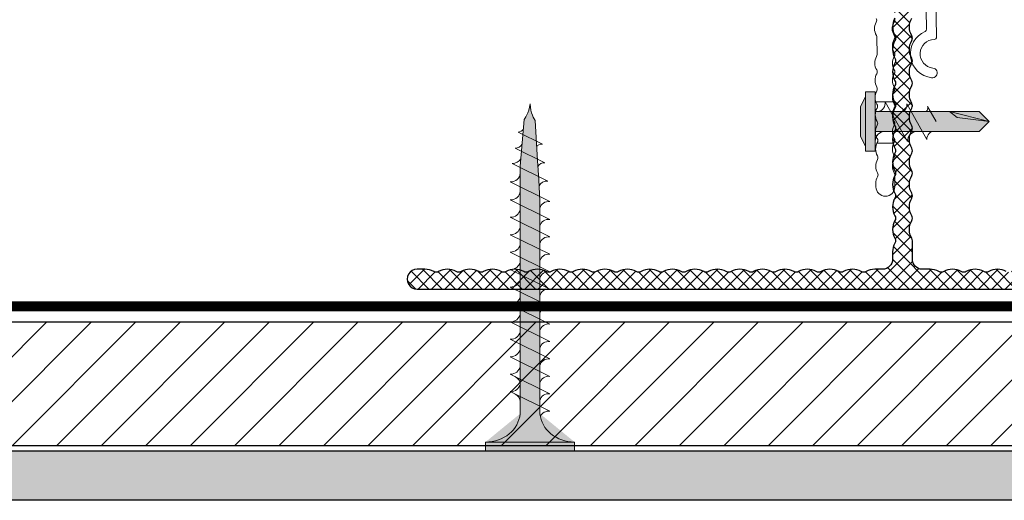
# Model space of a CAD drawing. Units: millimetres. Extents: x 9848 to 11737, y 2418 to 3117.
# Drawn here: x 9999 to 10098, y 2647 to 2695 of the extents above; entities that cross this region are included whole.
import ezdxf

# ---------------------------------------------------------------- set-up
doc = ezdxf.new("R2010")
doc.units = ezdxf.units.MM
doc.linetypes.add('ACAD_ISO02W100', pattern=[15, 12, -3])
doc.linetypes.add('DASHDOT', pattern=[25.4, 12.7, -6.35, 0, -6.35])
doc.layers.get('0').update_dxf_attribs({"true_color": 0x646567})
for name, color, linetype, true_color in [('Acabado', 7, 'Continuous', 0x646567), ('Anclajes', 7, 'Continuous', 0x646567), ('Estructura Metalica', 7, 'Continuous', 0x646567), ('Perfiles', 7, 'Continuous', 0x646567), ('Placas Exteriores', 7, 'Continuous', 0x005eb8)]:
    doc.layers.add(name, color=color, linetype=linetype, true_color=true_color)
doc.layers.add('Tornillos', color=7, linetype='Continuous', lineweight=5, true_color=0x646567)
doc.layers.add('TYVEK', color=7, linetype='ACAD_ISO02W100', lineweight=35, true_color=0x646567)

# ---------------------------------------------------------------- blocks, each defined once
blk = doc.blocks.new('MacFOX 120')
at = {"layer": 'Anclajes', "lineweight": 9}
for p, q in [((-18.28528357477001, -107.49998813657), (-15.98279638638473, -107.49998813657)), ((-18.36813153912931, -112.99998813657), (-16.12372363863619, -112.99998813657))]:
    blk.add_line(p, q, dxfattribs=at)
for points in [[(-16.0408343721482, -96.48808703760164, 0.2641358129990166), (-16.04513816615145, -96.98188670230275, -0.2641353111631987), (-16.06062873442579, -98.75956466278717, 0.1298397718871372), (-16.12799535418026, -99.005896), (-16.14778935418019, -101.277373, 0.1298378331981161), (-16.08472722725196, -101.5248415924934, -0.2641353541475005), (-16.10021765575414, -103.3025192166975, 0.2641351617953993), (-16.10452134769116, -103.7963184007368, -0.2484419860792999), (-16.12001156116253, -105.5739963637855, 0.2641354061607478), (-16.12431537314956, -106.0677953549828, -0.2687268486118052), (-16.13980551390898, -107.8454732822395, 0.2641355626288944), (-16.14410928835252, -108.3392724826841, -0.2659259456622997), (-16.15959945090412, -110.1169501735116, 0.3208976161583737), (-16.16390331890284, -110.6107494277794, -0.264135255150327), (-16.17939338789938, -112.3884270647836, 0.2831879549572121), (-16.18369734945304, -112.8822263728748, -0.2641352458147821), (-16.19918732489464, -114.6599039560556, 0.2717279839603725), (-16.2034910464323, -115.1537039421582, -0.2641351427634065), (-16.21898127764098, -116.9313808745097, 0.2646025020386415), (-16.22328496757495, -117.4251810591833, -0.1298409943502779), (-15.99625668282488, -118.3160647002123), (-16.0001328076869, -118.7608918095152, -0.9956526843344468), (-18.50008535418021, -118.75), (-18.50008535418021, -117.166755, -0.1298572093030859), (-18.43486612619972, -116.9198535503325, 0.2650822992893879), (-18.43486691050498, -115.1421069116461, -0.2641349365315542), (-18.43486611907952, -114.6482887212979, 0.2641352738213069), (-18.43486677065721, -112.8705434887463, -0.2641354658142884), (-18.43486626409913, -112.3767263075038, 0.2705702186650278), (-18.43486704840439, -110.5989796688174, -0.2641349365315541), (-18.43486625697915, -110.1051614784692, 0.2641352738213069), (-18.43486690855673, -108.3274162459176, -0.2641354658142885), (-18.43486640199876, -107.8335990646751, 0.268546811614759), (-18.43486718630402, -106.0558524259886, -0.2641349365315542), (-18.43486639487855, -105.5620342356406, 0.2641352738213069), (-18.43486704645625, -103.7842890030888, -0.2641354658142884), (-18.43486653989817, -103.2904718218464, 0.2706134206966335), (-18.43486732420342, -101.51272518316, -0.2641349365315541), (-18.43486653277819, -101.0189069928118, 0.2641352738213069), (-18.43486718435577, -99.24116176026018, -0.2641354658142885), (-18.4348666777978, -98.74734457901764, 0.3162814344694017), (-18.43486746210306, -96.96959794033125, -0.2641349365315542), (-18.43486667067759, -96.47577974998308, 0.2641352738213069)], [(-22.04624070505588, -60.64138856052386), (-22.69715502595773, -97.93226127750154, 0.3066688821051798), (-22.51347402958993, -98.21404920609893, -0.7694588888068852), (-23.36988671182871, -104.3408270089112, -1.000000767945272), (-23.52581732055205, -103.0502125640586, 0.9334203782525446), (-23.7205568758028, -99.26421931017478, -0.4137421718157516), (-24.01528398567837, -98.95951258968842), (-23.34142202404337, -60.35400817145353, -0.4091107985904828)]]:
    blk.add_lwpolyline(points, format="xyb", dxfattribs=at)
blk = doc.blocks.new('T-100x60x2')
at = {"layer": 'Estructura Metalica', "lineweight": 9}
h = blk.add_hatch(dxfattribs=at)
h.set_pattern_fill('ANSI37', color=256, scale=0.3)
h.set_pattern_definition([(45, (0, 0), (-0.6735192090801864, 0.6735192090801865), []), (135, (0, 0), (-0.6735192090801865, -0.6735192090801864), [])])
h.paths.add_polyline_path([(49, 2), (48.21563338320214, 2, 0.1298411442900585), (47.32676077255518, 1.765217391304363, -0.1298411442901296), (47.07985171404209, 1.700000000000045, -0.1298411442901544), (46.83294265552885, 1.765217391304385, 0.1298411442900446), (45.94407004488198, 2, 0.1298411442900528), (45.05519743423495, 1.765217391304356, -0.1298411442901251), (44.80828837572187, 1.700000000000045, -0.1298411442901544), (44.56137931720863, 1.765217391304385, 0.1298411442900446), (43.67250670656176, 2, 0.1298411442900528), (42.78363409591473, 1.765217391304356, -0.1298411442901251), (42.53672503740165, 1.700000000000045, -0.1298411442901544), (42.28981597888841, 1.765217391304385, 0.1298411442900446), (41.40094336824154, 2, 0.1298411442900528), (40.51207075759451, 1.765217391304356, -0.1298411442901251), (40.26516169908143, 1.700000000000045, -0.1298411442901544), (40.01825264056819, 1.765217391304385, 0.1298411442900446), (39.12938002992132, 2, 0.1298411442900445), (38.24050741927445, 1.765217391304384, -0.1298411442901543), (37.99359836076121, 1.700000000000045, -0.1298411442901544), (37.74668930224797, 1.765217391304385, 0.1298411442900446), (36.8578166916011, 2, 0.1298411442900445), (35.96894408095423, 1.765217391304384, -0.1298411442901543), (35.72203502244099, 1.700000000000045, -0.1298411442901544), (35.47512596392775, 1.765217391304385, 0.1298411442900446), (34.58625335328088, 2, 0.1298411442900445), (33.69738074263401, 1.765217391304384, -0.1298411442901543), (33.45047168412077, 1.700000000000045, -0.1298411442901544), (33.20356262560753, 1.765217391304385, 0.1298411442900446), (32.31469001496066, 2, 0.1298411442900445), (31.42581740431379, 1.765217391304384, -0.1298411442901543), (31.17890834580055, 1.700000000000045, -0.1298411442901544), (30.93199928728731, 1.765217391304385, 0.1298411442900446), (30.04312667664044, 2, 0.1298411442900445), (29.15425406599357, 1.765217391304384, -0.1298411442901543), (28.90734500748033, 1.700000000000045, -0.1298411442901544), (28.66043594896709, 1.765217391304385, 0.1298411442900446), (27.77156333832022, 2, 0.1298411442900445), (26.88269072767335, 1.765217391304384, -0.1298411442901543), (26.63578166916011, 1.700000000000045, -0.1298411442901544), (26.38887261064687, 1.765217391304385, 0.1298411442900446), (25.5, 2, 0.129841144290045), (24.61112738935313, 1.765217391304384, -0.1298411442901524), (24.36421833083989, 1.700000000000045, -0.1298411442901543), (24.11730927232665, 1.765217391304384, 0.1298411442900447), (23.22843666167978, 2, 0.129841144290045), (22.33956405103291, 1.765217391304384, -0.1298411442901525), (22.09265499251967, 1.700000000000045, -0.1298411442901543), (21.84574593400643, 1.765217391304384, 0.1298411442900447), (20.95687332335956, 2, 0.129841144290045), (20.06800071271268, 1.765217391304384, -0.1298411442901525), (19.82109165419945, 1.700000000000045, -0.1298411442901543), (19.57418259568621, 1.765217391304384, 0.1298411442900447), (18.68530998503934, 2, 0.129841144290045), (17.79643737439246, 1.765217391304384, -0.1298411442901525), (17.54952831587923, 1.700000000000045, -0.1298411442901543), (17.30261925736599, 1.765217391304384, 0.1298411442900447), (16.41374664671912, 2, 0.129841144290045), (15.52487403607224, 1.765217391304384, -0.1298411442901525), (15.27796497755901, 1.700000000000045, -0.1298411442901543), (15.03105591904577, 1.765217391304384, 0.1298411442900447), (14.1421833083989, 2, 0.129841144290045), (13.25331069775202, 1.765217391304384, -0.1298411442901525), (13.00640163923879, 1.700000000000045, -0.1298411442901543), (12.75949258072555, 1.765217391304384, 0.1298411442900447), (11.87061997007868, 2, 0.129841144290045), (10.9817473594318, 1.765217391304384, -0.1298411442901525), (10.73483830091857, 1.700000000000045, -0.1298411442901543), (10.48792924240533, 1.765217391304384, 0.1298411442900447), (9.599056631758458, 2, 0.129841144290045), (8.710184021111584, 1.765217391304384, -0.1298411442901525), (8.463274962598348, 1.700000000000045, -0.1298411442901534), (8.21636590408511, 1.765217391304384, 0.1298411442900449), (7.327493293438238, 2, 0.1298411442900448), (6.438620682791365, 1.765217391304384, -0.1298411442901534), (6.191711624278128, 1.700000000000045, -0.1298411442901534), (5.94480256576489, 1.765217391304384, 0.1298411442900449), (5.055929955118017, 2, 0.1298411442900448), (4.167057344471145, 1.765217391304384, -0.1298411442901534), (3.920148285957907, 1.700000000000045, -0.1298411442901534), (3.67323922744467, 1.765217391304384, 0.1298411442900525), (2.784366616797744, 2), (2, 2, -0.4142135623730951), (1, 3), (1, 4.877021609317722, 0.1298411442900587), (0.9347826086956808, 5.123930667830667, -0.1298411442900518), (0.7000000000000455, 6.012803278477577, -0.1298411442900519), (0.9347826086956825, 6.901675889124488, 0.1298411442901312), (1, 7.148584947637573, 0.1298411442900668), (0.934782608695631, 7.395494006150776, -0.1298411442900698), (0.7000000000000455, 8.284366616797797, -0.1298411442900394), (0.9347826086956399, 9.17323922744463, 0.1298411442901762), (1, 9.420148285958021, 0.1298411442900215), (0.9347826086956754, 9.66705734447092, -0.1298411442900824), (0.7000000000000455, 10.55592995511802, -0.1298411442900518), (0.9347826086956825, 11.44480256576493, 0.1298411442901317), (1, 11.69171162427801, 0.1298411442900672), (0.934782608695631, 11.93862068279122, -0.1298411442900697), (0.7000000000000455, 12.82749329343824, -0.1298411442900393), (0.9347826086956381, 13.71636590408507, 0.1298411442901764), (1, 13.96327496259846, 0.1298411442900215), (0.9347826086956754, 14.21018402111136, -0.1298411442900824), (0.7000000000000455, 15.09905663175846, -0.1298411442900518), (0.9347826086956825, 15.98792924240537, 0.1298411442901317), (1, 16.23483830091845, 0.1298411442900672), (0.934782608695631, 16.48174735943166, -0.1298411442900697), (0.7000000000000455, 17.37061997007868, -0.1298411442900391), (0.9347826086956381, 18.25949258072551, 0.1298411442901773), (1, 18.5064016392389, 0.1298411442900218), (0.9347826086956736, 18.7533106977518, -0.1298411442900823), (0.7000000000000455, 19.6421833083989, -0.1298411442900518), (0.9347826086956825, 20.53105591904581, 0.1298411442901317), (1, 20.7779649775589, 0.1298411442900672), (0.934782608695631, 21.0248740360721, -0.1298411442900697), (0.7000000000000455, 21.91374664671912, -0.1298411442900391), (0.9347826086956381, 22.80261925736595, 0.1298411442901773), (1, 23.04952831587934, 0.1298411442900218), (0.9347826086956736, 23.29643737439224, -0.1298411442900823), (0.7000000000000455, 24.18530998503934, -0.1298411442900518), (0.9347826086956825, 25.07418259568625, 0.1298411442901317), (1, 25.32109165419934, 0.1298411442900672), (0.934782608695631, 25.56800071271254, -0.1298411442900697), (0.7000000000000455, 26.45687332335956, -0.1298411442900391), (0.9347826086956381, 27.34574593400639, 0.1298411442901773), (1, 27.59265499251978, 0.1298411442900218), (0.9347826086956736, 27.83956405103268, -0.1298411442900823), (0.7000000000000455, 28.72843666167978, -0.1298411442900518), (0.9347826086956825, 29.61730927232669, 0.1298411442901317), (1, 29.86421833083978, 0.1298411442900672), (0.934782608695631, 30.11112738935298, -0.1298411442900697), (0.7000000000000455, 31, -0.1298411442900391), (0.9347826086956381, 31.88887261064683, 0.1298411442901773), (1, 32.13578166916022, 0.1298411442900233), (0.9347826086956754, 32.38269072767312, -0.1298411442900819), (0.7000000000000455, 33.27156333832022, -0.1298411442900523), (0.9347826086956825, 34.16043594896713, 0.1298411442901299), (1, 34.40734500748022, 0.1298411442900672), (0.934782608695631, 34.65425406599342, -0.1298411442900697), (0.7000000000000455, 35.54312667664044, -0.1298411442900697), (0.934782608695631, 36.43199928728746, 0.1298411442900673), (1, 36.67890834580066, 0.1298411442900215), (0.9347826086956754, 36.92581740431356, -0.1298411442900824), (0.7000000000000455, 37.81469001496066, -0.1298411442900824), (0.9347826086956754, 38.70356262560776, 0.1298411442900216), (1, 38.95047168412066, 0.1298411442900672), (0.934782608695631, 39.19738074263386, -0.1298411442900697), (0.7000000000000455, 40.08625335328088, -0.1298411442900697), (0.934782608695631, 40.9751259639279, 0.1298411442900673), (1, 41.2220350224411, 0.1298411442900215), (0.9347826086956754, 41.468944080954, -0.1298411442900824), (0.7000000000000455, 42.3578166916011, -0.1298411442900824), (0.9347826086956754, 43.2466893022482, 0.1298411442900216), (1, 43.4935983607611, 0.1298411442900672), (0.934782608695631, 43.7405074192743, -0.1298411442900697), (0.7000000000000455, 44.62938002992132, -0.1298411442900697), (0.934782608695631, 45.51825264056834, 0.1298411442900673), (1, 45.76516169908155, 0.1298411442900215), (0.9347826086956754, 46.01207075759444, -0.1298411442900824), (0.7000000000000455, 46.90094336824154, -0.1298411442900824), (0.9347826086956754, 47.78981597888864, 0.1298411442900216), (1, 48.03672503740154, 0.1298411442901774), (0.9347826086956381, 48.28363409591493, -0.1298411442900392), (0.7000000000000455, 49.17250670656176, -0.1298411442900707), (0.934782608695631, 50.06137931720878, 0.1298411442900673), (1, 50.30828837572199, 0.1298411442901317), (0.9347826086956825, 50.55519743423508, -0.1298411442900519), (0.7000000000000455, 51.44407004488198, -0.1298411442900834), (0.9347826086956754, 52.33294265552908, 0.1298411442900216), (1, 52.57985171404198, 0.1298411442901774), (0.9347826086956381, 52.82676077255537, -0.1298411442900392), (0.7000000000000455, 53.7156333832022, -0.1298411442900707), (0.934782608695631, 54.60450599384922, 0.1298411442900673), (1, 54.85141505236243, 0.1298411442901317), (0.9347826086956825, 55.09832411087552, -0.1298411442900519), (0.7000000000000455, 55.98719672152242, -0.1298411442901043), (0.9347826086956399, 56.87606933216968, 0.1298411442900516), (1.000000000000002, 57.12297839068282), (1, 59, 1), (-1, 59), (-1, 58.25876005984269, 0.129841144290069), (-0.765217391304323, 57.36988744919567, -0.1298411442900919), (-0.6999999999999318, 57.12297839068242, -0.1298411442900465), (-0.7652173913042803, 56.87606933216948, 0.1298411442900746), (-1, 55.98719672152242, 0.1298411442900747), (-0.7652173913042786, 55.09832411087537, -0.1298411442900462), (-0.6999999999999318, 54.85141505236243, -0.1298411442900922), (-0.7652173913043248, 54.60450599384918, 0.1298411442900619), (-1, 53.7156333832022, 0.129841144290062), (-0.7652173913043221, 52.82676077255523, -0.1298411442900917), (-0.6999999999999318, 52.57985171404198, -0.1298411442900465), (-0.7652173913042803, 52.33294265552904, 0.1298411442900746), (-1, 51.44407004488198, 0.1298411442900747), (-0.7652173913042786, 50.55519743423493, -0.1298411442900462), (-0.6999999999999318, 50.30828837572199, -0.1298411442900922), (-0.7652173913043248, 50.06137931720874, 0.1298411442900619), (-1, 49.17250670656176, 0.129841144290062), (-0.7652173913043221, 48.28363409591478, -0.1298411442900917), (-0.6999999999999318, 48.03672503740154, -0.1298411442900465), (-0.7652173913042803, 47.7898159788886, 0.1298411442900746), (-1, 46.90094336824154, 0.1298411442900747), (-0.7652173913042786, 46.01207075759449, -0.1298411442900462), (-0.6999999999999318, 45.76516169908155, -0.1298411442900922), (-0.7652173913043248, 45.5182526405683, 0.1298411442900619), (-1, 44.62938002992132, 0.129841144290062), (-0.7652173913043221, 43.74050741927434, -0.1298411442900917), (-0.6999999999999318, 43.4935983607611, -0.1298411442900465), (-0.7652173913042803, 43.24668930224816, 0.1298411442900746), (-1, 42.3578166916011, 0.1298411442900747), (-0.7652173913042786, 41.46894408095405, -0.1298411442900462), (-0.6999999999999318, 41.2220350224411, -0.1298411442900922), (-0.7652173913043248, 40.97512596392786, 0.1298411442900619), (-1, 40.08625335328088, 0.129841144290062), (-0.7652173913043221, 39.1973807426339, -0.1298411442900917), (-0.6999999999999318, 38.95047168412066, -0.1298411442900465), (-0.7652173913042803, 38.70356262560772, 0.1298411442900746), (-1, 37.81469001496066, 0.1298411442900747), (-0.7652173913042786, 36.92581740431361, -0.1298411442900462), (-0.6999999999999318, 36.67890834580066, -0.1298411442900922), (-0.7652173913043248, 36.43199928728742, 0.1298411442900619), (-1, 35.54312667664044, 0.129841144290062), (-0.7652173913043221, 34.65425406599346, -0.1298411442900917), (-0.6999999999999318, 34.40734500748022, -0.1298411442900465), (-0.7652173913042803, 34.16043594896728, 0.1298411442900746), (-1, 33.27156333832022, 0.1298411442900747), (-0.7652173913042786, 32.38269072767316, -0.1298411442900462), (-0.6999999999999318, 32.13578166916022, -0.1298411442900921), (-0.7652173913043239, 31.88887261064698, 0.1298411442900619), (-1, 31, 0.129841144290062), (-0.765217391304323, 30.11112738935302, -0.1298411442900919), (-0.6999999999999318, 29.86421833083978, -0.1298411442900463), (-0.7652173913042795, 29.61730927232684, 0.1298411442900746), (-1, 28.72843666167978, 0.1298411442900746), (-0.7652173913042795, 27.83956405103272, -0.1298411442900463), (-0.6999999999999318, 27.59265499251978, -0.1298411442900921), (-0.7652173913043239, 27.34574593400654, 0.1298411442900619), (-1, 26.45687332335956, 0.129841144290062), (-0.765217391304323, 25.56800071271258, -0.1298411442900919), (-0.6999999999999318, 25.32109165419934, -0.1298411442900463), (-0.7652173913042795, 25.07418259568639, 0.1298411442900746), (-1, 24.18530998503934, 0.1298411442900746), (-0.7652173913042795, 23.29643737439228, -0.1298411442900463), (-0.6999999999999318, 23.04952831587934, -0.1298411442900921), (-0.7652173913043239, 22.8026192573661, 0.1298411442900619), (-1, 21.91374664671912, 0.129841144290062), (-0.765217391304323, 21.02487403607214, -0.1298411442900919), (-0.6999999999999318, 20.7779649775589, -0.1298411442900463), (-0.7652173913042795, 20.53105591904595, 0.1298411442900746), (-1, 19.6421833083989, 0.1298411442900746), (-0.7652173913042795, 18.75331069775184, -0.1298411442900463), (-0.6999999999999318, 18.5064016392389, -0.1298411442900921), (-0.7652173913043239, 18.25949258072566, 0.1298411442900619), (-1, 17.37061997007868, 0.1298411442900624), (-0.765217391304323, 16.4817473594317, -0.1298411442900901), (-0.6999999999999318, 16.23483830091845, -0.1298411442900452), (-0.7652173913042795, 15.98792924240552, 0.1298411442900748), (-1, 15.09905663175846, 0.1298411442900748), (-0.7652173913042795, 14.2101840211114, -0.1298411442900454), (-0.6999999999999318, 13.96327496259846, -0.12984114429009), (-0.7652173913043239, 13.71636590408522, 0.1298411442900624), (-1, 12.82749329343824, 0.1298411442900624), (-0.765217391304323, 11.93862068279126, -0.1298411442900901), (-0.6999999999999318, 11.69171162427801, -0.1298411442900452), (-0.7652173913042795, 11.44480256576507, 0.1298411442900748), (-1, 10.55592995511802, 0.1298411442900748), (-0.7652173913042795, 9.66705734447096, -0.1298411442900454), (-0.6999999999999318, 9.420148285958021, -0.1298411442900899), (-0.765217391304323, 9.173239227444778, 0.1298411442900624), (-1, 8.284366616797797, 0.1298411442900623), (-0.765217391304323, 7.395494006150817, -0.1298411442900905), (-0.6999999999999318, 7.148584947637573, -0.1298411442900452), (-0.7652173913042795, 6.901675889124634, 0.1298411442900748), (-1, 6.012803278477577, 0.1298411442900748), (-0.7652173913042795, 5.123930667830519, -0.1298411442900454), (-0.6999999999999318, 4.87702160931758, -0.1298411442900907), (-0.7652173913043221, 4.630112550804336, 0.1298411442900701), (-0.9999999999999991, 3.741239940157302), (-1, 2.999999999999999, -0.4142135623730948), (-2, 2), (-2.784366616797746, 2, 0.1298411442900521), (-3.673239227444669, 1.765217391304384, -0.1298411442901537), (-3.920148285957907, 1.700000000000045, -0.1298411442901537), (-4.167057344471145, 1.765217391304384, 0.1298411442900448), (-5.055929955118017, 2, 0.1298411442900449), (-5.94480256576489, 1.765217391304384, -0.1298411442901537), (-6.191711624278128, 1.700000000000045, -0.1298411442901537), (-6.438620682791365, 1.765217391304384, 0.1298411442900448), (-7.327493293438238, 2, 0.1298411442900449), (-8.21636590408511, 1.765217391304384, -0.1298411442901536), (-8.463274962598348, 1.700000000000045, -0.1298411442901537), (-8.710184021111585, 1.765217391304384, 0.1298411442900448), (-9.599056631758458, 2, 0.1298411442900449), (-10.48792924240533, 1.765217391304384, -0.1298411442901537), (-10.73483830091857, 1.700000000000045, -0.1298411442901537), (-10.98174735943181, 1.765217391304384, 0.1298411442900448), (-11.87061997007868, 2, 0.129841144290045), (-12.75949258072555, 1.765217391304384, -0.1298411442901534), (-13.00640163923879, 1.700000000000045, -0.1298411442901534), (-13.25331069775203, 1.765217391304384, 0.1298411442900448), (-14.1421833083989, 2, 0.129841144290045), (-15.03105591904577, 1.765217391304384, -0.1298411442901534), (-15.27796497755901, 1.700000000000045, -0.1298411442901534), (-15.52487403607225, 1.765217391304384, 0.1298411442900448), (-16.41374664671912, 2, 0.129841144290045), (-17.30261925736599, 1.765217391304384, -0.1298411442901534), (-17.54952831587923, 1.700000000000045, -0.1298411442901534), (-17.79643737439247, 1.765217391304384, 0.1298411442900448), (-18.68530998503934, 2, 0.129841144290045), (-19.57418259568621, 1.765217391304384, -0.1298411442901534), (-19.82109165419945, 1.700000000000045, -0.1298411442901534), (-20.06800071271269, 1.765217391304384, 0.1298411442900448), (-20.95687332335956, 2, 0.129841144290045), (-21.84574593400643, 1.765217391304384, -0.1298411442901534), (-22.09265499251967, 1.700000000000045, -0.1298411442901534), (-22.33956405103291, 1.765217391304384, 0.1298411442900448), (-23.22843666167978, 2, 0.1298411442900452), (-24.11730927232665, 1.765217391304384, -0.1298411442901525), (-24.36421833083989, 1.700000000000045, -0.1298411442901543), (-24.61112738935313, 1.765217391304384, 0.1298411442900446), (-25.5, 2, 0.1298411442900447), (-26.38887261064687, 1.765217391304384, -0.1298411442901544), (-26.63578166916011, 1.700000000000045, -0.1298411442901543), (-26.88269072767335, 1.765217391304384, 0.1298411442900446), (-27.77156333832022, 2, 0.1298411442900447), (-28.66043594896709, 1.765217391304384, -0.1298411442901544), (-28.90734500748033, 1.700000000000045, -0.1298411442901543), (-29.15425406599357, 1.765217391304384, 0.1298411442900446), (-30.04312667664044, 2, 0.1298411442900447), (-30.93199928728731, 1.765217391304384, -0.1298411442901544), (-31.17890834580055, 1.700000000000045, -0.1298411442901543), (-31.42581740431379, 1.765217391304384, 0.1298411442900446), (-32.31469001496066, 2, 0.1298411442900447), (-33.20356262560753, 1.765217391304384, -0.1298411442901544), (-33.45047168412077, 1.700000000000045, -0.1298411442901543), (-33.69738074263401, 1.765217391304384, 0.1298411442900446), (-34.58625335328088, 2, 0.1298411442900447), (-35.47512596392775, 1.765217391304384, -0.1298411442901544), (-35.72203502244099, 1.700000000000045, -0.1298411442901543), (-35.96894408095423, 1.765217391304384, 0.1298411442900446), (-36.8578166916011, 2, 0.1298411442900447), (-37.74668930224797, 1.765217391304384, -0.1298411442901544), (-37.99359836076121, 1.700000000000045, -0.1298411442901543), (-38.24050741927445, 1.765217391304384, 0.1298411442900446), (-39.12938002992132, 2, 0.1298411442900447), (-40.01825264056819, 1.765217391304384, -0.1298411442901544), (-40.26516169908143, 1.700000000000045, -0.1298411442901252), (-40.51207075759451, 1.765217391304357, 0.1298411442900527), (-41.40094336824154, 2, 0.1298411442900447), (-42.28981597888841, 1.765217391304384, -0.1298411442901543), (-42.53672503740165, 1.700000000000045, -0.1298411442901252), (-42.78363409591473, 1.765217391304357, 0.1298411442900527), (-43.67250670656176, 2, 0.1298411442900447), (-44.56137931720863, 1.765217391304384, -0.1298411442901543), (-44.80828837572187, 1.700000000000045, -0.1298411442901252), (-45.05519743423495, 1.765217391304357, 0.1298411442900527), (-45.94407004488198, 2, 0.1298411442900447), (-46.83294265552885, 1.765217391304384, -0.1298411442901543), (-47.07985171404209, 1.700000000000045, -0.1298411442901296), (-47.32676077255518, 1.765217391304363, 0.1298411442900585), (-48.21563338320214, 2), (-49, 2, 1), (-49, 0), (49, 0, 1)])
at = {"layer": 'Estructura Metalica', "linetype": 'Continuous'}
for points in [[(-0.7652173913043043, 27.34574593400657, 0.1298411442900677), (-1, 26.45687332335956, 0.1298411442900677), (-0.7652173913043043, 25.56800071271255, -0.1298411442900713), (-0.6999999999999318, 25.32109165419934, -0.1298411442900714), (-0.7652173913043043, 25.07418259568635, 0.1298411442900677), (-1, 24.18530998503934, 0.1298411442900677), (-0.7652173913043043, 23.29643737439233, -0.1298411442900713), (-0.6999999999999318, 23.04952831587934, -0.1298411442900714), (-0.7652173913043043, 22.80261925736613, 0.1298411442900677), (-1, 21.91374664671912, 0.1298411442900677), (-0.7652173913043043, 21.02487403607211, -0.1298411442900713), (-0.6999999999999318, 20.7779649775589, -0.1298411442900714), (-0.7652173913043043, 20.53105591904591, 0.1298411442900677), (-1, 19.6421833083989, 0.1298411442900677), (-0.7652173913043043, 18.75331069775189, -0.1298411442900713), (-0.6999999999999318, 18.5064016392389, -0.1298411442900714), (-0.7652173913043043, 18.25949258072569, 0.1298411442900677), (-1, 17.37061997007868, 0.1298411442900677), (-0.7652173913043043, 16.48174735943167, -0.1298411442900713), (-0.6999999999999318, 16.23483830091845, -0.1298411442900712), (-0.7652173913043043, 15.98792924240547, 0.1298411442900677), (-1, 15.09905663175846, 0.1298411442900677), (-0.7652173913043043, 14.21018402111144, -0.1298411442900713), (-0.6999999999999318, 13.96327496259846, -0.1298411442900712), (-0.7652173913043043, 13.71636590408525, 0.1298411442900677), (-1, 12.82749329343824, 0.1298411442900677), (-0.7652173913043043, 11.93862068279122, -0.1298411442900713), (-0.6999999999999318, 11.69171162427801, -0.1298411442900712), (-0.7652173913043043, 11.44480256576503, 0.1298411442900677), (-1, 10.55592995511802, 0.1298411442900677), (-0.7652173913043043, 9.667057344471004, -0.1298411442900713), (-0.6999999999999318, 9.420148285958021, -0.1298411442900712), (-0.7652173913043043, 9.17323922744481, 0.1298411442900677), (-1, 8.284366616797797, 0.1298411442900677), (-0.7652173913043043, 7.395494006150784, -0.1298411442900713), (-0.6999999999999318, 7.148584947637573, -0.1298411442900712), (-0.7652173913043043, 6.90167588912459, 0.1298411442900677), (-1, 6.012803278477577, 0.1298411442900677), (-0.7652173913043043, 5.123930667830564, -0.1298411442900713), (-0.6999999999999318, 4.87702160931758, -0.1298411442900712), (-0.7652173913043043, 4.63011255080437, 0.1298411442900679), (-1, 3.741239940157357), (-1, 3, -0.414213562373095), (-2, 2), (-2.784366616797797, 2, 0.1298411442900677), (-3.67323922744481, 1.765217391304304, -0.1298411442900714), (-3.920148285957907, 1.700000000000045, -0.1298411442900714), (-4.167057344471004, 1.765217391304304, 0.1298411442900677), (-5.055929955118017, 2, 0.1298411442900677), (-5.944802565765031, 1.765217391304304, -0.1298411442900714), (-6.191711624278128, 1.700000000000045, -0.1298411442900714), (-6.438620682791225, 1.765217391304304, 0.1298411442900677), (-7.327493293438238, 2, 0.1298411442900677), (-8.21636590408525, 1.765217391304304, -0.1298411442900714), (-8.463274962598348, 1.700000000000045, -0.1298411442900714), (-8.710184021111445, 1.765217391304304, 0.1298411442900677), (-9.599056631758458, 2, 0.1298411442900677), (-10.48792924240547, 1.765217391304304, -0.1298411442900714), (-10.73483830091857, 1.700000000000045, -0.1298411442900714), (-10.98174735943167, 1.765217391304304, 0.1298411442900677), (-11.87061997007868, 2, 0.1298411442900677), (-12.75949258072569, 1.765217391304304, -0.1298411442900714), (-13.00640163923879, 1.700000000000045, -0.1298411442900714), (-13.25331069775189, 1.765217391304304, 0.1298411442900677), (-14.1421833083989, 2, 0.1298411442900677), (-15.03105591904591, 1.765217391304304, -0.1298411442900714), (-15.27796497755901, 1.700000000000045, -0.1298411442900714), (-15.52487403607211, 1.765217391304304, 0.1298411442900677), (-16.41374664671912, 2, 0.1298411442900677), (-17.30261925736613, 1.765217391304304, -0.1298411442900714), (-17.54952831587923, 1.700000000000045, -0.1298411442900714), (-17.79643737439233, 1.765217391304304, 0.1298411442900677), (-18.68530998503934, 2, 0.1298411442900677), (-19.57418259568635, 1.765217391304304, -0.1298411442900714), (-19.82109165419945, 1.700000000000045, -0.1298411442900714), (-20.06800071271255, 1.765217391304304, 0.1298411442900677), (-20.95687332335956, 2, 0.1298411442900677), (-21.84574593400657, 1.765217391304304, -0.1298411442900714), (-22.09265499251967, 1.700000000000045, -0.1298411442900714), (-22.33956405103277, 1.765217391304304, 0.1298411442900677), (-23.22843666167978, 2, 0.1298411442900677), (-24.11730927232679, 1.765217391304304, -0.1298411442900714), (-24.36421833083989, 1.700000000000045, -0.1298411442900714), (-24.61112738935299, 1.765217391304304, 0.1298411442900677), (-25.5, 2, 0.1298411442900677), (-26.38887261064701, 1.765217391304304, -0.1298411442900714), (-26.63578166916011, 1.700000000000045, -0.1298411442900714), (-26.88269072767321, 1.765217391304304, 0.1298411442900677), (-27.77156333832022, 2, 0.1298411442900677), (-28.66043594896723, 1.765217391304304, -0.1298411442900714), (-28.90734500748033, 1.700000000000045, -0.1298411442900714), (-29.15425406599343, 1.765217391304304, 0.1298411442900677), (-30.04312667664044, 2, 0.1298411442900677), (-30.93199928728745, 1.765217391304304, -0.1298411442900714), (-31.17890834580055, 1.700000000000045, -0.1298411442900714), (-31.42581740431365, 1.765217391304304, 0.1298411442900677), (-32.31469001496066, 2, 0.1298411442900677), (-33.20356262560767, 1.765217391304304, -0.1298411442900714), (-33.45047168412077, 1.700000000000045, -0.1298411442900714), (-33.69738074263387, 1.765217391304304, 0.1298411442900677), (-34.58625335328088, 2, 0.1298411442900677), (-35.47512596392789, 1.765217391304304, -0.1298411442900714), (-35.72203502244099, 1.700000000000045, -0.1298411442900714), (-35.96894408095409, 1.765217391304304, 0.1298411442900677), (-36.8578166916011, 2, 0.1298411442900677), (-37.74668930224811, 1.765217391304304, -0.1298411442900714), (-37.99359836076121, 1.700000000000045, -0.1298411442900714), (-38.24050741927431, 1.765217391304304, 0.1298411442900677), (-39.12938002992132, 2, 0.1298411442900677), (-40.01825264056833, 1.765217391304304, -0.1298411442900714), (-40.26516169908143, 1.700000000000045, -0.1298411442900712), (-40.51207075759442, 1.765217391304304, 0.1298411442900677), (-41.40094336824154, 2, 0.1298411442900677), (-42.28981597888856, 1.765217391304304, -0.1298411442900714), (-42.53672503740165, 1.700000000000045, -0.1298411442900712), (-42.78363409591464, 1.765217391304304, 0.1298411442900677), (-43.67250670656176, 2, 0.1298411442900677), (-44.56137931720878, 1.765217391304304, -0.1298411442900714), (-44.80828837572187, 1.700000000000045, -0.1298411442900712), (-45.05519743423486, 1.765217391304304, 0.1298411442900677), (-45.94407004488198, 2, 0.1298411442900677), (-46.832942655529, 1.765217391304304, -0.1298411442900714), (-47.07985171404209, 1.700000000000045, -0.1298411442900712), (-47.32676077255508, 1.765217391304304, 0.1298411442900677), (-48.21563338320209, 2), (-49, 2, 0.9999999999999999), (-49, 0), (49, 0, 0.9999999999999999)], [(10.48792924240547, 1.765217391304304, 0.1298411442900677), (9.599056631758458, 2, 0.1298411442900675), (8.710184021111445, 1.765217391304304, -0.1298411442900714), (8.463274962598348, 1.700000000000045, -0.1298411442900714), (8.21636590408525, 1.765217391304304, 0.1298411442900677), (7.327493293438238, 2, 0.1298411442900675), (6.438620682791225, 1.765217391304304, -0.1298411442900714), (6.191711624278128, 1.700000000000045, -0.1298411442900714), (5.944802565765031, 1.765217391304304, 0.1298411442900677), (5.055929955118017, 2, 0.1298411442900675), (4.167057344471004, 1.765217391304304, -0.1298411442900714), (3.920148285957907, 1.700000000000045, -0.1298411442900714), (3.67323922744481, 1.765217391304304, 0.1298411442900677), (2.784366616797797, 2), (2, 2, -0.414213562373095), (1, 3), (1, 4.87702160931758, 0.12984114429007), (0.9347826086957411, 5.123930667830564, -0.1298411442900685), (0.7000000000000455, 6.012803278477577, -0.1298411442900685), (0.9347826086957411, 6.90167588912459, 0.1298411442900714), (1, 7.148584947637573, 0.1298411442900713), (0.9347826086956275, 7.395494006150784, -0.1298411442900685), (0.7000000000000455, 8.284366616797797, -0.1298411442900685), (0.9347826086957411, 9.17323922744481, 0.1298411442900714), (1, 9.420148285958021, 0.1298411442900713), (0.9347826086956275, 9.667057344471004, -0.1298411442900685), (0.7000000000000455, 10.55592995511802, -0.1298411442900685), (0.9347826086957411, 11.44480256576503, 0.1298411442900714), (1, 11.69171162427801, 0.1298411442900713), (0.9347826086956275, 11.93862068279122, -0.1298411442900685), (0.7000000000000455, 12.82749329343824, -0.1298411442900685), (0.9347826086957411, 13.71636590408525, 0.1298411442900714), (1, 13.96327496259846, 0.1298411442900713), (0.9347826086956275, 14.21018402111144, -0.1298411442900685), (0.7000000000000455, 15.09905663175846, -0.1298411442900685), (0.9347826086957411, 15.98792924240547, 0.1298411442900714), (1, 16.23483830091845, 0.1298411442900713), (0.9347826086956275, 16.48174735943167, -0.1298411442900685), (0.7000000000000455, 17.37061997007868, -0.1298411442900685), (0.9347826086957411, 18.25949258072569, 0.1298411442900714), (1, 18.5064016392389, 0.1298411442900713), (0.9347826086956275, 18.75331069775189, -0.1298411442900685), (0.7000000000000455, 19.6421833083989, -0.1298411442900685), (0.9347826086957411, 20.53105591904591, 0.1298411442900714), (1, 20.7779649775589, 0.1298411442900713), (0.9347826086956275, 21.02487403607211, -0.1298411442900685), (0.7000000000000455, 21.91374664671912, -0.1298411442900685), (0.9347826086957411, 22.80261925736613, 0.1298411442900714), (1, 23.04952831587934, 0.1298411442900713), (0.9347826086956275, 23.29643737439233, -0.1298411442900685), (0.7000000000000455, 24.18530998503934, -0.1298411442900685), (0.9347826086957411, 25.07418259568635, 0.1298411442900714), (1, 25.32109165419934, 0.1298411442900713), (0.9347826086956275, 25.56800071271255, -0.1298411442900685), (0.7000000000000455, 26.45687332335956, -0.1298411442900685), (0.9347826086957411, 27.34574593400657, 0.1298411442900714)]]:
    blk.add_lwpolyline(points, format="xyb", dxfattribs=at)
blk = doc.blocks.new('Tornillo 35mm')
at = {"layer": 'Tornillos', "true_color": 0xc7c8ca}
h = blk.add_hatch(color=9, dxfattribs=at)
h.dxf.hatch_style = 1
h.paths.add_polyline_path([(48016.72381845046, 25835.50713941242), (48025.72381845046, 25835.50713941242), (48025.72381845046, 25836.38715477242), (48016.72381845046, 25836.38715477242)])
h = blk.add_hatch(color=9, dxfattribs=at)
h.dxf.hatch_style = 1
edge = h.paths.add_edge_path()
edge.add_ellipse((48016.72381845046, 25832.42708565242), major_axis=(-3.509396060847994, 0.02555891329753593), ratio=0.8776305827500857, start_angle=184.5757898652886, end_angle=270.3662169719033, ccw=False)
edge.add_line((48020.22381845036, 25832.64731989241), (48020.22381845046, 25817.21560558842))
edge.add_line((48020.22381845046, 25817.21560558842), (48020.22381845046, 25815.45557486841))
edge.add_line((48020.22381845046, 25815.45557486841), (48020.22381845046, 25811.16549998841))
edge.add_line((48020.22381845046, 25811.16549998841), (48020.32341763691, 25809.04099526403))
edge.add_line((48020.32341763691, 25809.04099526403), (48020.47382718588, 25807.09959563483))
edge.add_line((48020.47382718588, 25807.09959563483), (48020.71931346626, 25803.05655491578))
edge.add_line((48020.71931346626, 25803.05655491578), (48020.82480573368, 25802.87142040355))
edge.add_line((48020.82480573368, 25802.87142040355), (48020.90868451318, 25802.70077782367))
edge.add_line((48020.90868451318, 25802.70077782367), (48020.99256032645, 25802.49323666486))
edge.add_line((48020.99256032645, 25802.49323666486), (48021.06595351695, 25802.27186161919))
edge.add_line((48021.06595351695, 25802.27186161919), (48021.13934670745, 25801.99975246493))
edge.add_line((48021.13934670745, 25801.99975246493), (48021.19701299758, 25801.69997225136))
edge.add_line((48021.19701299758, 25801.69997225136), (48021.22381845046, 25801.35332872441))
edge.add_line((48021.22381845046, 25801.35332872441), (48021.28075110639, 25801.69714274728))
edge.add_line((48021.28075110639, 25801.69714274728), (48021.36437011568, 25801.99214894175))
edge.add_line((48021.36437011568, 25801.99214894175), (48021.46125849364, 25802.25850429526))
edge.add_line((48021.46125849364, 25802.25850429526), (48021.55372595809, 25802.47427492252))
edge.add_line((48021.55372595809, 25802.47427492252), (48021.65543971067, 25802.67554502456))
edge.add_line((48021.65543971067, 25802.67554502456), (48021.75394111981, 25802.84002499228))
edge.add_line((48021.75394111981, 25802.84002499228), (48021.82539837626, 25802.94456004414))
edge.add_line((48021.82539837626, 25802.94456004414), (48022.22381845046, 25807.64543854841))
edge.add_line((48022.22381845046, 25807.64543854841), (48022.23271300105, 25817.34087075857))
edge.add_line((48022.23271300105, 25817.34087075857), (48022.23271300105, 25832.64653039662))
edge.add_ellipse((48025.72381845046, 25832.42708565242), major_axis=(3.500000000000293, 6.747858229521523e-13), ratio=0.8800153600001372, start_angle=89.99999999997772, end_angle=175.9143832199809, ccw=False)
edge.add_line((48025.72381845046, 25835.50713941242), (48016.72381845046, 25835.50713941242))
at = {"layer": 'Tornillos'}
for p, q in [((48016.72381845046, 25836.38715477242), (48016.72381845046, 25835.50713941242)), ((48025.72381845046, 25836.38715477242), (48016.72381845046, 25836.38715477242)), ((48025.72381845046, 25835.50713941242), (48025.72381845046, 25836.38715477242)), ((48016.72381845046, 25835.50713941242), (48025.72381845046, 25835.50713941242)), ((48019.22381845033, 25832.39587054841), (48023.22381845033, 25830.41583598841)), ((48020.22381845046, 25817.21560558842), (48020.22381845036, 25832.64731989241)), ((48022.23271300105, 25832.64653039662), (48022.23271300105, 25817.34087075857)), ((48019.22381845036, 25830.63583982841), (48023.22381845036, 25828.65580526841)), ((48019.22381845037, 25828.87580910841), (48023.22381845037, 25826.89577454841)), ((48019.22381845037, 25827.11577838841), (48023.22381845037, 25825.13574382841)), ((48019.22381845046, 25825.35574766841), (48023.22381845046, 25823.37571310841)), ((48019.22381845046, 25823.59571694841), (48023.22381845046, 25821.61568238841)), ((48019.22381845046, 25821.83568622841), (48023.22381845046, 25819.85565166841)), ((48019.22381845046, 25820.07565550841), (48023.22381845046, 25818.09562094841)), ((48019.22381845046, 25818.31562478841), (48023.22381845046, 25816.33559022841)), ((48022.23271300105, 25817.34087075857), (48022.22381845046, 25807.64543854841)), ((48019.22381845046, 25816.55559406841), (48023.22381845046, 25814.57555950841)), ((48020.22381845046, 25815.45557486841), (48020.22381845046, 25817.21560558842)), ((48020.22381845046, 25811.16549998841), (48020.22381845046, 25815.45557486841)), ((48019.22381845046, 25814.79556334841), (48023.22381845046, 25812.81552878841)), ((48019.22381845046, 25813.03553262842), (48023.22381845046, 25811.05549806841)), ((48019.22381845046, 25813.03553262841), (48023.22381845046, 25811.05549806841)), ((48019.22381845046, 25811.23150114041), (48023.22381845046, 25809.25146658042)), ((48020.32341763691, 25809.04099526403), (48020.22381845046, 25811.16549998841)), ((48019.42244758672, 25809.17235732374), (48023.02632778746, 25807.38840548685)), ((48020.47382718588, 25807.09959563483), (48020.32341763691, 25809.04099526403)), ((48022.22381845046, 25807.64543854841), (48021.82539837626, 25802.94456004414)), ((48019.71771533201, 25807.32656577287), (48022.74216274751, 25805.82943817097)), ((48020.47382718588, 25807.09959563483), (48020.47382718588, 25807.09959563483)), ((48020.71931346626, 25803.05655491578), (48020.47382718588, 25807.09959563483)), ((48019.97923733024, 25805.43017133688), (48022.44073949468, 25804.21170649811)), ((48020.82480573368, 25802.87142040355), (48020.71931346626, 25803.05655491578)), ((48020.90868451318, 25802.70077782367), (48020.82480573368, 25802.87142040355)), ((48020.99256032645, 25802.49323666486), (48020.90868451318, 25802.70077782367)), ((48021.06595351695, 25802.27186161919), (48020.99256032645, 25802.49323666486)), ((48021.55372595809, 25802.47427492252), (48021.46125849364, 25802.25850429526)), ((48021.65543971067, 25802.67554502456), (48021.55372595809, 25802.47427492252)), ((48021.75394111981, 25802.84002499228), (48021.65543971067, 25802.67554502456)), ((48021.82539837626, 25802.94456004414), (48021.75394111981, 25802.84002499228)), ((48021.13934670745, 25801.99975246493), (48021.06595351695, 25802.27186161919)), ((48021.19701299758, 25801.69997225136), (48021.13934670745, 25801.99975246493)), ((48021.22381845046, 25801.35332872441), (48021.19701299758, 25801.69997225136)), ((48021.28075110639, 25801.69714274728), (48021.22381845046, 25801.35332872441)), ((48021.36437011568, 25801.99214894175), (48021.28075110639, 25801.69714274728)), ((48021.46125849364, 25802.25850429526), (48021.36437011568, 25801.99214894175))]:
    blk.add_line(p, q, dxfattribs=at)
at = {"layer": 'Tornillos', "extrusion": (0, 0, -1)}
for centre, major_axis, ratio, start_param, end_param in [((48016.72381845046, 25832.42708565242), (-3.509396060847993, 0.02555891329753592), 0.8776305827500858, 1.564404634858493, 3.061730054561111), ((48025.72381845046, 25832.42708565242), (3.500000000000293, 6.747858229521523e-13), 0.8800153600001372, 3.212900118375637, 4.712388980384859), ((48019.34881845033, 25833.16588398841), (-0.8838834764825442, 2.624414956913381e-11), 0.8800153600018179, 3.464181796736391, 4.854286034962827), ((48019.34881845036, 25831.40585326841), (-0.8838834764825442, 2.624414956913381e-11), 0.8800153600018179, 3.283489708162759, 4.854286034962827), ((48023.23051278966, 25831.41987524518), (0.9976818159238213, 0.02724711642103055), 0.8760109620574419, 2.125427759266751, 3.183834625746377), ((48023.22381845033, 25829.53582062841), (0.9999999999978171, 2.500827895117687e-11), 0.8800153600005725, 3.275067501889677, 4.712388980406697), ((48019.34881845037, 25829.64582254841), (-0.8838834764818896, 2.7795008395177e-11), 0.8800153600025395, 3.283489708156029, 4.854286034961389), ((48023.23051278969, 25829.65984452518), (0.9976818159238213, 0.02724711642103055), 0.8760109620574419, 2.125427759266751, 3.183834625746377), ((48023.22381845036, 25827.77578990841), (0.9999999999978171, 2.500827895117687e-11), 0.8800153600005725, 3.275067501889677, 4.712388980406697), ((48019.34881845037, 25827.88579182841), (-0.8838834764828158, 3.022874628333193e-12), 0.8800153600006954, 3.283489708188027, 4.854286034985903), ((48023.22381845037, 25826.01575918841), (-0.999999999998243, 1.318351556053068e-11), 0.8800153600001978, 0.1334748482147743, 1.570796326783295), ((48019.34881845046, 25826.12576110841), (0.8838834764837668, 6.455489266136109e-12), 0.8800153599993837, 0.141897054615203, 1.712693381405393), ((48023.22381845037, 25824.25572846841), (-0.9999999999989898, 7.348849476931415e-12), 0.8800153600031785, 0.1334748481707961, 1.57079632678843), ((48019.34881845046, 25824.36573038841), (0.8838834764837668, 6.455489266136109e-12), 0.8800153599993837, 0.141897054615203, 1.712693381405393), ((48023.22381845046, 25822.49569774841), (1.000000000001589, 1.238992814257146e-11), 0.8800153599972537, 3.275067501141225, 4.712388980395593), ((48019.34881845046, 25822.60569966841), (0.883883476484038, 2.967656794542155e-11), 0.8800153599982615, 0.1418970546404701, 1.712693381428469), ((48023.22381845046, 25820.73566702841), (-1.000000000000633, 1.53659919823717e-11), 0.8800153599980942, 0.1334748475198924, 1.570796326781374), ((48019.34881845046, 25820.84566894841), (0.883883476484038, 2.967656794542155e-11), 0.8800153599982615, 0.1418970546404701, 1.712693381428469), ((48023.22381845046, 25818.97563630841), (1.000000000000954, 2.866313314832482e-11), 0.8800153600014501, 3.27506750115082, 4.712388980409914), ((48019.34881845046, 25819.08563822841), (0.8838834764837668, 6.455489266136109e-12), 0.8800153599993837, 0.141897054615203, 1.712693381405393), ((48023.22381845046, 25817.21560558841), (-0.9999999999985704, 2.030293172823618e-11), 0.8800153600035475, 0.1334603357931063, 1.57079632677703), ((48019.34881845046, 25817.32560750841), (0.8838834764831117, 4.904826701623889e-12), 0.8800153600001056, 0.1418970546084732, 1.712693381403956), ((48019.34881845046, 25815.56557678841), (0.883883476484038, 2.967656794542155e-11), 0.8800153599982615, 0.1418970546404701, 1.712693381428469), ((48023.22381845046, 25815.45557486841), (-0.9999999999980549, 1.522810228267391e-11), 0.8800153600003632, 0.1302902292993429, 1.570796326781496), ((48023.22381845046, 25813.69554414841), (1.00000000000237, 2.07239282992521e-11), 0.8800153599965658, 3.268634024679406, 4.712388980402927), ((48019.34881845046, 25813.80554606842), (0.8838834764837668, 6.455489266136109e-12), 0.8800153599993837, 0.141897054615203, 1.712693381405393), ((48023.22381845046, 25811.93551342841), (1.000000000000155, 2.251716052858102e-11), 0.8800153600021535, 3.265300199590911, 4.712388980404505), ((48019.34881845046, 25812.00151458041), (0.883883476484038, 2.967656794542155e-11), 0.8800153599982615, 0.1418970546404701, 1.712693381428469), ((48023.22381845046, 25810.17548270842), (1.000000000001058, 9.480033595019278e-12), 0.8800153599977201, 3.182396227344642, 4.712388980393032), ((48019.535068843, 25809.86611637141), (-0.7963525401631052, 5.238158996370412e-12), 0.8800153599988778, 3.446837712020793, 4.854286034984464), ((48023.22381845046, 25808.37145122041), (1, 1.091954876873822e-11), 0.8800153600022896, 3.141592653602201, 4.712388980394299), ((48019.81222931374, 25807.9087820625), (-0.6683147740107663, 8.280075235219204e-12), 0.8800153600014397, 3.537968043190264, 4.854286034977981), ((48022.98147644514, 25806.58592079036), (0.9026409402830549, 0.1231548052513198), 0.8786050547563763, 3.706624411475225, 4.881050901578986), ((48020.05615927288, 25805.90401877418), (0.5439202726193199, 2.91864139691782e-11), 0.8800153600017023, 0.3974986147933641, 1.71269338144211), ((48022.71279898818, 25805.15770269468), (0.7579346026483814, 0.08092566074161509), 0.8798749917370655, 3.716366466571269, 4.844640993005739), ((48022.44073949468, 25803.67016656976), (-0.6148063075393232, 0.0001336550618723805), 0.8808301183995512, 0.5291501115294903, 1.570605006285355)]:
    blk.add_ellipse(centre, major_axis=major_axis, ratio=ratio, start_param=start_param, end_param=end_param, dxfattribs=at)
blk = doc.blocks.new('TRPF13')
at = {"layer": 'Tornillos', "true_color": 0xc7c8ca}
h = blk.add_hatch(color=9, dxfattribs=at)
h.dxf.hatch_style = 1
h.paths.add_polyline_path([(0, 3), (-2.273736754432321e-13, -3), (-1.000000000000227, -3), (-1, 3)])
h = blk.add_hatch(color=9, dxfattribs=at)
h.dxf.hatch_style = 1
h.paths.add_polyline_path([(-1, 2.5), (-1.5, 1.5), (-1.500000000000227, -1.5), (-1.000000000000227, -2.5)])
h = blk.add_hatch(color=9, dxfattribs=at)
h.dxf.hatch_style = 1
h.paths.add_polyline_path([(2.273736754432321e-13, -1), (4.547473508864641e-13, 0.9999999999999716), (5.572032106244023, 1), (10.5, 1), (11.5, 0), (10.49999999999977, -1), (5.999999999997954, -1)])
at = {"layer": 'Tornillos'}
for p, q in [((-1, 3), (0, 3)), ((-1.000000000000227, -3), (-1, 3)), ((0, 3), (-2.273736754432321e-13, -3)), ((-1, 2.5), (-1.5, 1.5)), ((1, 2), (3.249999999999773, -2)), ((-1.5, 1.5), (-1.500000000000227, -1.5)), ((3.189895313507577, 1.801370863734519), (5.217077926419961, -1.80250933699881)), ((5.287349102113239, 1.506103118454575), (6.134532106244023, 0)), ((10.5, 1), (5.572032106244023, 1)), ((7.5, 1), (8.252843882861498, 0.4013003797390411)), ((11.5, 0), (7.5, 1)), ((11.5, 0), (10.5, 1)), ((8.252843882861498, 0.4013003797390411), (11.5, 0)), ((11.5, 0), (10.49999999999977, -1)), ((-1.500000000000227, -1.5), (-1.000000000000227, -2.5)), ((10.49999999999977, -1), (5.999999999999773, -1)), ((-2.273736754432321e-13, -3), (-1.000000000000227, -3))]:
    blk.add_line(p, q, dxfattribs=at)
for points in [[(5.572032106242204, 0.9999999999999716), (4.547473508864641e-13, 0.9999999999999716)], [(5.999999999997954, -1), (2.273736754432321e-13, -1)]]:
    blk.add_lwpolyline(points, dxfattribs=at)
for centre, radius, start, end in [((0.1249999999997726, 1.875), 0.8838834764831844, 278.1301023541679, 8.130102354165421), ((2.401546519597332, 1.688749607461432), 0.7963525401632077, 300.1309624593735, 8.130102354165421), ((4.625751229972821, 1.411589136720522), 0.6683147740128977, 321.9854769184769, 8.130102354165421), ((0.9999999999997726, -2), 1, 90, 180), ((4.249999999999773, -2), 1, 90, 180), ((5.95547137055928, -1.739719315864022), 0.7410583412269464, 86.55514260953471, 184.8605104738523)]:
    blk.add_arc(centre, radius, start, end, dxfattribs=at)
blk = doc.blocks.new('Perfil Esquina')
at = {"layer": 'Perfiles', "linetype": 'DASHDOT', "lineweight": 5}
blk.add_line((2380.312580444839, 734.4193460684901), (2490.312580444839, 734.4193460684901), dxfattribs=at)

msp = doc.modelspace()

# ---------------------------------------------------------------- hatches: boundary and pattern name
at = {"layer": 'Acabado', "true_color": 0xa7a8aa}
h = msp.add_hatch(dxfattribs=at)
h.set_pattern_fill('AR-CONC', color=253, scale=0.05)
h.set_pattern_definition([(49.99999999999999, (0, 0), (9.1092334498002, -0.7969542769451543), [0.9525000000000001, -10.4775]), (355, (0, 0), (-1.762171071248467, 9.552842261951758), [0.762, -8.3820292085]), (100.4514447, (0.7591003500000001, -0.066412675), (7.347062354517664, 8.755887595609755), [0.80950044, -8.904512229999998]), (46.18420000000001, (0, 2.54), (13.5539520446065, -2.102116396636358), [1.42875, -15.71625]), (96.63555760999996, (1.129495, 2.364825), (11.87020670257515, 12.37130622988608), [1.214251157, -13.356780408]), (351.1841511700001, (0, 2.54), (11.87020670324885, 12.37130622927663), [1.1429983535, -12.572986596]), (21, (1.27, 1.905), (7.580719563456625, -5.11325990935438), [0.9525000000000001, -10.4775]), (326.0000000000001, (1.27, 1.905), (3.090101417382354, 9.209398306115963), [0.762, -8.382]), (71.45144499999999, (1.90172663, 1.478895005), (10.67082096393581, 4.096138444295263), [0.8095004400000001, -8.90449688]), (37.50000000000001, (0, 0), (0.1544301625295909, 4.227751943657656), [0, -8.2804, 0, -8.509, 0, -8.41375]), (7.499999999999999, (0, 0), (3.340983125515288, 5.009028740905975), [0, -4.8514, 0, -8.0899, 0, -3.20675]), (327.5, (-2.8321, 0), (6.77952975834357, -0.2864371996336722), [0, -3.175, 0, -9.906, 0, -13.1445]), (317.5, (-4.1021, 0), (7.406459069300903, 1.271324551666652), [0, -4.1275, 0, -6.578600000000001, 0, -9.3345])])
h.paths.add_polyline_path([(9848.430601015074, 2651.588588486592), (9848.430601015074, 2646.588594207986), (10209.16236533456, 2646.588594207986), (10209.16236533456, 2651.588599929381)])
at = {"layer": 'Placas Exteriores', "true_color": 0xc7c8ca}
h = msp.add_hatch(dxfattribs=at)
h.set_pattern_fill('ANSI31', color=9)
h.set_pattern_definition([(45, (0, 0), (-2.245064030267288, 2.245064030267288), [])])
h.paths.add_polyline_path([(9848.430601015074, 2664.588594207989), (10209.16236533456, 2664.588594207986), (10209.16236533456, 2652.088594207984), (9848.430601015074, 2652.088594207989)])

# ---------------------------------------------------------------- linework, layer by layer
at = {"layer": 'Acabado'}
msp.add_lwpolyline([(9848.430601015074, 2651.588594207986), (10209.16236533456, 2651.588594207986), (10209.16236533456, 2646.588594207986), (9848.430601015074, 2646.588594207986)], close=True, dxfattribs=at)
at = {"layer": 'Placas Exteriores'}
msp.add_lwpolyline([(9848.430601015074, 2664.588594207987), (10209.16236533456, 2664.588594207987), (10209.16236533456, 2652.088594207986), (9848.430601015074, 2652.088594207986)], close=True, dxfattribs=at)
at = {"layer": 'TYVEK', "const_width": 1}
msp.add_lwpolyline([(10194.96249106746, 2773.473047390587), (10194.96249106746, 2666.171079251004), (9848.430601015074, 2666.171079251006)], dxfattribs=at)

# ---------------------------------------------------------------- block references
at = {"rotation": 180}
msp.add_blockref('Tornillo 35mm', (58071.457267134, 28487.9757489804), dxfattribs=at)
at = {"layer": 'Anclajes', "xscale": -0.7633811053801765, "yscale": 0.763381105379267, "zscale": 0.7633811053796675}
msp.add_blockref('MacFOX 120', (10072.93758882809, 2768.892760758307), dxfattribs=at)
at = {"layer": 'Estructura Metalica', "xscale": 0.9999987250384084, "yscale": 0.9999987250397228, "zscale": 0.9999987250384084, "rotation": 359.9999269536894}
msp.add_blockref('T-100x60x2', (10087.83052862488, 2667.91784645785), dxfattribs=at)
at = {"layer": 'Perfiles', "xscale": -1}
msp.add_blockref('Perfil Esquina', (12551.47189643166, 1917.173922311496), dxfattribs=at)
at = {"layer": 'Tornillos'}
msp.add_blockref('TRPF13', (10085.08740091151, 2684.825865529612), dxfattribs=at)

doc.saveas('drawing.dxf')
